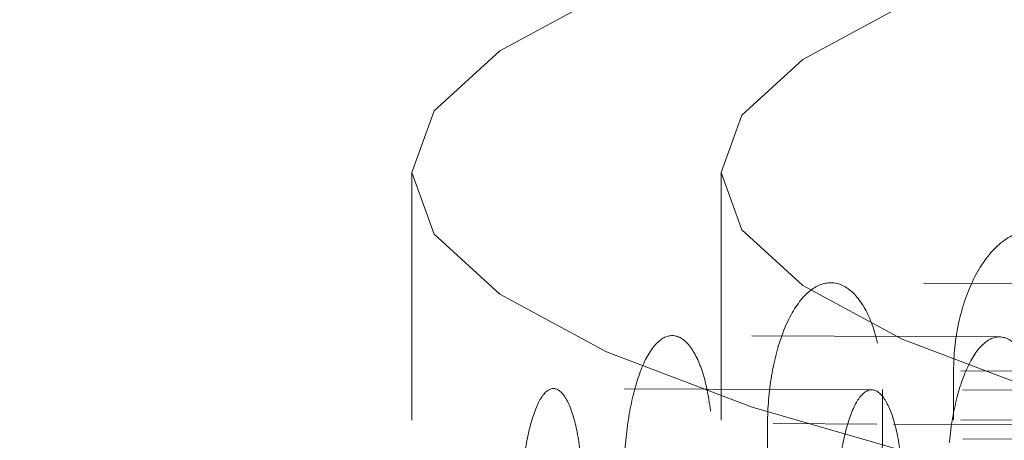
# Model space of a CAD drawing. Units: inches. Extents: x 5 to 165, y 4 to 215.
# Drawn here: x 52 to 53, y 114 to 115 of the extents above; entities that cross this region are included whole.
import ezdxf

# ---------------------------------------------------------------- set-up
doc = ezdxf.new("R2010")
doc.units = ezdxf.units.IN
doc.header["$LTSCALE"] = 20
doc.header["$MEASUREMENT"] = 0
doc.linetypes.add('LONG_DASH_DOTTED', pattern=[0.35429999999999995, 0.2362, -0.0295, 0.0591, -0.0295])
for name, color, linetype, lineweight in [('Dimension (ANSI)', 7, 'Continuous', 18), ('Overlay (ANSI)', 7, 'LONG_DASH_DOTTED', 18), ('Symbol (ANSI)', 7, 'Continuous', 35)]:
    doc.layers.add(name, color=color, linetype=linetype, lineweight=lineweight)
doc.styles.add('Spec Sheet', font='arial.ttf')
doc.dimstyles.new('Clarion Style Spec Sheet', dxfattribs={"dimscale": 20, "dimtxt": 0.07999999821186066, "dimasz": 0.09842519462108612, "dimexe": 0.063, "dimexo": 0.0625, "dimgap": 0.025, "dimtad": 1, "dimdec": 3, "dimrnd": 1e-08, "dimzin": 3, "dimdsep": 46, "dimlunit": 5, "dimtxsty": 'Spec Sheet', "dimcen": 0.09, "dimdle": 0.1, "dimclrd": 256, "dimclre": 256, "dimclrt": 256, "dimadec": 0, "dimazin": 3, "dimtfac": 1.25, "dimtofl": 0, "dimtmove": 0, "dimatfit": 3, "dimfxl": 1, "dimfrac": 1, "dimtolj": 1, "dimtzin": 12, "dimlwd": -1, "dimlwe": -1, "dimarcsym": 0})
doc.dimstyles.new('Clarion Style Spec Sheet$7', dxfattribs={"dimscale": 20, "dimtxt": 0.07999999821186066, "dimasz": 0.09842519462108612, "dimexe": 0.063, "dimexo": 0.0625, "dimgap": 0.025, "dimtad": 1, "dimdec": 3, "dimrnd": 1e-08, "dimzin": 3, "dimdsep": 46, "dimlunit": 5, "dimtxsty": 'Spec Sheet', "dimcen": 0.09, "dimdle": 0.1, "dimclrd": 256, "dimclre": 256, "dimclrt": 256, "dimadec": 0, "dimazin": 3, "dimtfac": 1.25, "dimtofl": 0, "dimtmove": 0, "dimatfit": 3, "dimfxl": 1, "dimfrac": 1, "dimtolj": 1, "dimtzin": 12, "dimlwd": -1, "dimlwe": -1, "dimarcsym": 0})

# ---------------------------------------------------------------- blocks, each defined once
blk = doc.blocks.new('*D16')
at = {"layer": 'Defpoints', "color": 0, "transparency": 16777216}
for p in [(54.09866136439625, 126.0020295122337), (42.09866136439625, 114.2467032601078), (54.09866136439625, 113.593716920795)]:
    blk.add_point(p, dxfattribs=at)
at = {"layer": 'Dimension (ANSI)', "transparency": 16777216}
for p, q in [((42.09866136439625, 115.4967032601078), (42.09866136439625, 127.2620295122338)), ((54.09866136439625, 114.843716920795), (54.09866136439625, 127.2620295122338)), ((44.06716525681797, 126.0020295122337), (52.13015747197453, 126.0020295122337))]:
    blk.add_line(p, q, dxfattribs=at)
for points in [[(44.06716525681797, 126.330113494304), (44.06716525681797, 125.6739455301635), (42.09866136439625, 126.0020295122337)], [(52.13015747197453, 126.330113494304), (52.13015747197453, 125.6739455301635), (54.09866136439625, 126.0020295122337)]]:
    blk.add_solid(points, dxfattribs=at)
at = {"layer": 'Dimension (ANSI)', "transparency": 16777216, "insert": (48.09866136439625, 128.108577916781), "char_height": 1.599999964237213, "attachment_point": 2, "style": 'Spec Sheet'}
blk.add_mtext('\\A1;12"', dxfattribs=at)

msp = doc.modelspace()

# ---------------------------------------------------------------- linework, layer by layer
at = {"layer": 'Overlay (ANSI)', "ltscale": 0.008657184429466724}
msp.add_line((52.34866136439624, 114.4998122036935), (52.34866136439624, 114.3437304451842), dxfattribs=at)
at = {"layer": 'Overlay (ANSI)', "ltscale": 0.008796604350209236}
msp.add_line((52.47366136439624, 114.4998122036935), (52.47366136439624, 114.341245536119), dxfattribs=at)
at = {"layer": 'Overlay (ANSI)', "ltscale": 0.007544214837253094}
msp.add_line((52.655439778093, 114.454726643377), (52.51791421769768, 114.4552843983614), dxfattribs=at)
at = {"layer": 'Overlay (ANSI)', "ltscale": 0.007245997898280621}
msp.add_line((52.58602892462179, 114.4334271611315), (52.45386852884764, 114.4339631569076), dxfattribs=at)
at = {"layer": 'Overlay (ANSI)', "ltscale": 0.001011207466945052}
for p, q in [((52.56754628862783, 114.3998967147044), (52.56754628862783, 114.4197020760793)), ((52.53878419363512, 114.4121609549852), (52.53878419363512, 114.3923555936103)), ((52.49240647486519, 114.3786204670936), (52.49240647486519, 114.3984258284684))]:
    msp.add_line(p, q, dxfattribs=at)
at = {"layer": 'Overlay (ANSI)', "ltscale": 0.002836940344423056}
msp.add_line((52.57048172836621, 114.4196901709749), (52.62331964365691, 114.4194758790969), dxfattribs=at)
at = {"layer": 'Overlay (ANSI)', "ltscale": 0.007043237797915936}
msp.add_line((52.53442417607788, 114.4120554636283), (52.40591159671432, 114.4125766651526), dxfattribs=at)
at = {"layer": 'Overlay (ANSI)', "ltscale": 0.006873305886983871}
for p, q in [((52.67120930422193, 114.4116238856195), (52.54575393629759, 114.4121326881765)), ((52.67120930422192, 114.3918185242446), (52.54575393629758, 114.3923273268016))]:
    msp.add_line(p, q, dxfattribs=at)
at = {"layer": 'Overlay (ANSI)', "ltscale": 0.002220071386545897}
msp.add_line((52.49472536080369, 114.398416423888), (52.53646530769662, 114.3982471414407), dxfattribs=at)
at = {"layer": 'Overlay (ANSI)', "ltscale": 0.004349509254097939}
msp.add_line((52.5432314291812, 114.3982197004474), (52.62328166901062, 114.3978950450151), dxfattribs=at)
at = {"layer": 'Overlay (ANSI)', "ltscale": 0.00277585256844759}
msp.add_line((52.62215956589314, 114.3996752225867), (52.57042067164179, 114.3998850572245), dxfattribs=at)
at = {"layer": 'Overlay (ANSI)', "ltscale": 0.3053590953350067}
for major_axis, end_param in [((1.750000000000002, 2.561427632497004e-15), 3.141592653589564), ((-1.750000000000002, -2.501660987738741e-15), 3.141592653589576)]:
    msp.add_ellipse((54.09866136439625, 114.4998122036935), major_axis=major_axis, ratio=0.1391731009603597, start_param=0, end_param=end_param, dxfattribs=at)
at = {"layer": 'Overlay (ANSI)', "ltscale": 0.5671811699867249}
msp.add_ellipse((54.09866136439625, 114.4998122036935), major_axis=(-1.625000000000002, -1.937050968007567e-15), ratio=0.1391731009603597, dxfattribs=at)
at = {"layer": 'Overlay (ANSI)', "ltscale": 0.009271255694329739}
for points, knots in [([(52.56754628862784, 114.4197020760792), (52.56754628862784, 114.4258742558468), (52.56822055606315, 114.432570269721), (52.57089079882357, 114.4451159016302), (52.57288649618753, 114.4509670276784), (52.57772500525936, 114.4612107438462), (52.58101293486712, 114.466041048109), (52.58822094558229, 114.4730352460865), (52.59214218632064, 114.4752026284688), (52.5995673977983, 114.4769346332955), (52.60362825844958, 114.4765955092609), (52.61127123757462, 114.4730078676592), (52.61485142009061, 114.4697586967223), (52.62018414354143, 114.4619009135817), (52.62242803678297, 114.4570798715471), (52.62546733824762, 114.4459186761744), (52.62625508339529, 114.4395728640868), (52.62625508339529, 114.4333871921173)], [0, 0, 0, 0, 0.047494220316046, 0.047494220316046, 0.094988440632092, 0.094988440632092, 0.1498039965292769, 0.1498039965292769, 0.2046195524264617, 0.2046195524264617, 0.2602311796142333, 0.2602311796142333, 0.3158428068020048, 0.3158428068020048, 0.3634408480751748, 0.3634408480751748, 0.4110388893483449, 0.4110388893483449, 0.4110388893483449, 0.4110388893483449]), ([(52.62625508339529, 114.4135818307425), (52.62625508339529, 114.407396158773), (52.62546733824762, 114.4007098544983), (52.62242803678297, 114.3882245344169), (52.62018414354143, 114.3824218049437), (52.61485142009061, 114.372206372243), (52.61127123757462, 114.3673602702458), (52.60362825844958, 114.3603087619608), (52.5995673977983, 114.3581024650466), (52.59214218632064, 114.3563704602198), (52.58822094558229, 114.3566819297624), (52.58101293486712, 114.3602147723707), (52.57772500525936, 114.3634402792059), (52.57288649618753, 114.3713009468842), (52.57089079882357, 114.3761582666891), (52.56822055606315, 114.3873685225579), (52.56754628862784, 114.3937245349369), (52.56754628862784, 114.3998967147044)], [-0.4110388893483448, -0.4110388893483448, -0.4110388893483448, -0.4110388893483448, -0.3634408480751747, -0.3634408480751747, -0.3158428068020046, -0.3158428068020046, -0.260231179614233, -0.260231179614233, -0.2046195524264616, -0.2046195524264616, -0.1498039965292767, -0.1498039965292767, -0.09498844063209178, -0.09498844063209178, -0.04749422031604589, -0.04749422031604589, 0, 0, 0, 0])]:
    msp.add_open_spline(points, degree=3, knots=knots, dxfattribs=at)
at = {"layer": 'Overlay (ANSI)', "ltscale": 0.009025629609823227}
for points, knots in [([(52.49240647486521, 114.3984258284684), (52.49240647486521, 114.4046129831913), (52.49293691979878, 114.4113496676562), (52.49506827686159, 114.4240297305996), (52.49667024648813, 114.4299737839787), (52.50050260387283, 114.4401325470075), (52.5030525295826, 114.4448759711411), (52.50868075648543, 114.4517825799589), (52.51176046364797, 114.4539485794567), (52.51760939090298, 114.4556817356326), (52.52080145655698, 114.4553496857454), (52.52679625032386, 114.4518452456978), (52.52959693779463, 114.4486717228091), (52.53386806857996, 114.4409233759304), (52.53569579790007, 114.4360255197944), (52.53815631820432, 114.4247438801246), (52.53878419363512, 114.4183567704334), (52.53878419363512, 114.4121609549852)], [0, 0, 0, 0, 0.04760945089164642, 0.04760945089164642, 0.09521890178329284, 0.09521890178329284, 0.1473596689324231, 0.1473596689324231, 0.1995004360815534, 0.1995004360815534, 0.2521985640768954, 0.2521985640768954, 0.3048966920722375, 0.3048966920722375, 0.3525727862588305, 0.3525727862588305, 0.4002488804454236, 0.4002488804454236, 0.4002488804454236, 0.4002488804454236]), ([(52.53878419363512, 114.3923555936103), (52.53878419363512, 114.3861597781621), (52.53815631820432, 114.3794299799532), (52.53569579790006, 114.3667937516323), (52.53386806857996, 114.360885203127), (52.52959693779463, 114.3507471192436), (52.52679625032386, 114.3459919422591), (52.52080145655698, 114.3390437984379), (52.51760939090298, 114.3368495673836), (52.51176046364797, 114.3351164112077), (52.50868075648543, 114.3354282624487), (52.5030525295826, 114.3388927331737), (52.50050260387283, 114.3420487131722), (52.49667024648813, 114.3497982845942), (52.49506827686159, 114.3547224202912), (52.49293691979878, 114.3660391387307), (52.49240647486521, 114.3724333123707), (52.49240647486521, 114.3786204670936)], [-0.4002488804454233, -0.4002488804454233, -0.4002488804454233, -0.4002488804454233, -0.3525727862588303, -0.3525727862588303, -0.3048966920722372, -0.3048966920722372, -0.2521985640768952, -0.2521985640768952, -0.1995004360815532, -0.1995004360815532, -0.1473596689324229, -0.1473596689324229, -0.09521890178329262, -0.09521890178329262, -0.04760945089164637, -0.04760945089164637, 0, 0, 0, 0])]:
    msp.add_open_spline(points, degree=3, knots=knots, dxfattribs=at)
at = {"layer": 'Overlay (ANSI)', "ltscale": 0.008854393847286701}
msp.add_open_spline([(52.43445097504634, 114.3770798873641), (52.43445097504634, 114.3832788120115), (52.4348520095471, 114.3900448290639), (52.43648206438608, 114.402822379278), (52.43771275408976, 114.4088341505313), (52.44063510288847, 114.4189347434915), (52.44255078511056, 114.4236136631189), (52.44680932889734, 114.4304563624136), (52.44915383634157, 114.432622026119), (52.45362464720026, 114.434357097855), (52.45606438687273, 114.4340306337694), (52.46064574038877, 114.4305885359932), (52.46278535507834, 114.4274720334192), (52.4661104727542, 114.4198021537522), (52.46755168058697, 114.4148485201371), (52.4694844245514, 114.4034801592833), (52.46997259901117, 114.3970635640021), (52.46997259901117, 114.3908590423579)], degree=3, knots=[0, 0, 0, 0, 0.04770001912000724, 0.04770001912000724, 0.09540003824001447, 0.09540003824001447, 0.1456679487610002, 0.1456679487610002, 0.1959358592819859, 0.1959358592819859, 0.2465903430230126, 0.2465903430230126, 0.2972448267640393, 0.2972448267640393, 0.3449879141372896, 0.3449879141372896, 0.3927310015105397, 0.3927310015105397, 0.3927310015105397, 0.3927310015105397], dxfattribs=at)
at = {"layer": 'Overlay (ANSI)', "ltscale": 0.008894591592252254}
msp.add_open_spline([(52.60343005850527, 114.3903177861505), (52.60343005850527, 114.3965204835096), (52.60290220752851, 114.4029299313624), (52.60081908609203, 114.4142766798939), (52.59926772887813, 114.4192162350369), (52.59568051158438, 114.4269045839317), (52.5933628291498, 114.4300353443932), (52.58840561449161, 114.4334937118038), (52.58576823023235, 114.4338222253603), (52.58094125652718, 114.4320877085444), (52.57841060568168, 114.4299228654569), (52.57381176613504, 114.4230662730474), (52.57174184662083, 114.4183723518418), (52.56859726579155, 114.4082577243299), (52.56727644465804, 114.4022609977873), (52.56552589387002, 114.3895052574428), (52.56509442498967, 114.3827459480954), (52.56509442498967, 114.3765500437832)], degree=3, knots=[-0.394496113758796, -0.394496113758796, -0.394496113758796, -0.394496113758796, -0.3467670640517313, -0.3467670640517313, -0.2990380143446666, -0.2990380143446666, -0.2478865153719624, -0.2478865153719624, -0.1967350163992582, -0.1967350163992582, -0.1460442861849129, -0.1460442861849129, -0.0953535559705676, -0.0953535559705676, -0.0476767779852838, -0.0476767779852838, 0, 0, 0, 0], dxfattribs=at)
at = {"layer": 'Overlay (ANSI)', "ltscale": 0.008738142438232899}
msp.add_open_spline([(52.39207394092988, 114.3556707655181), (52.39207394092988, 114.3618784299897), (52.39235486566417, 114.368664852338), (52.39350863059801, 114.3815102175553), (52.39438336636798, 114.3875691896582), (52.39645737149679, 114.3976311577154), (52.39780545634514, 114.4022647831791), (52.40082981716333, 114.4090638727631), (52.40250790537542, 114.4112303743713), (52.4057280866683, 114.412968026718), (52.40749061149249, 114.4126463128019), (52.41080985295226, 114.4092499327156), (52.41236462596262, 114.4061748410767), (52.41481821054398, 114.3985597734696), (52.41589332373212, 114.393567032433), (52.41733244917206, 114.3821382461911), (52.41769393265958, 114.3757012361797), (52.41769393265958, 114.3694900780268)], degree=3, knots=[0, 0, 0, 0, 0.04776727107215285, 0.04776727107215285, 0.0955345421443057, 0.0955345421443057, 0.1445338208952031, 0.1445338208952031, 0.1935330996461005, 0.1935330996461005, 0.2427870538534499, 0.2427870538534499, 0.2920410080607994, 0.2920410080607994, 0.3398351626127469, 0.3398351626127469, 0.3876293171646945, 0.3876293171646945, 0.3876293171646945, 0.3876293171646945], dxfattribs=at)
at = {"layer": 'Overlay (ANSI)', "ltscale": 0.008756929077208042}
msp.add_open_spline([(52.54707122155805, 114.3689653695468), (52.54707122155805, 114.3751756472285), (52.54668291477688, 114.3816092386625), (52.54513960905748, 114.3930274980796), (52.54398744448774, 114.3980133098396), (52.54135569831772, 114.4056372649941), (52.5396847740837, 114.408719581537), (52.53612004534651, 114.4121244514917), (52.53422833339281, 114.4124474729812), (52.53077505008019, 114.4107103435993), (52.52897609538802, 114.4085446227044), (52.52573367116159, 114.401739399657), (52.52428826779932, 114.3970986925503), (52.52206925237429, 114.3870302357438), (52.52113463273295, 114.3809782261237), (52.51990162329356, 114.3681429730891), (52.51960119883353, 114.3613596920347), (52.51960119883353, 114.3551535601089)], degree=3, knots=[-0.3884541539642042, -0.3884541539642042, -0.3884541539642042, -0.3884541539642042, -0.3406667745380555, -0.3406667745380555, -0.2928793951119068, -0.2928793951119068, -0.2433876354793988, -0.2433876354793988, -0.1938958758468907, -0.1938958758468907, -0.1447034162298327, -0.1447034162298327, -0.09551095661277464, -0.09551095661277464, -0.04775547830638727, -0.04775547830638727, 0, 0, 0, 0], dxfattribs=at)

# ---------------------------------------------------------------- dimensions: what is measured, and where the dimension line sits
at = {"layer": 'Dimension (ANSI)'}
dim = msp.add_linear_dim(base=(54.09866136439625, 126.0020295122337), p1=(42.09866136439625, 114.2467032601078), p2=(54.09866136439625, 113.593716920795), angle=180, text='<>"', dimstyle='Clarion Style Spec Sheet', override={"dimgap": 0.025, "dimdec": 3, "dimtol": 0, "dimlim": 0, "dimtp": 0, "dimtm": -0, "dimtdec": 2, "dimatfit": 1}, dxfattribs=at)
dim.commit()
dim.dimension.update_dxf_attribs({"geometry": '*D16', "text_midpoint": (48.09866136439625, 126.0020295122337), "dimtype": 160})

# ---------------------------------------------------------------- leaders
at = {"layer": 'Symbol (ANSI)', "annotation_type": 0, "has_hookline": 1, "hookline_direction": 1, "text_width": 7.201091360073458}
msp.add_leader([(54.29678408851578, 114.1388817142331), (53.30336200650867, 123.6138668453417), (51.33485811408695, 123.6138668453417)], dimstyle='Clarion Style Spec Sheet$7', override={"dimtad": 0}, dxfattribs=at)

doc.saveas('drawing.dxf')
